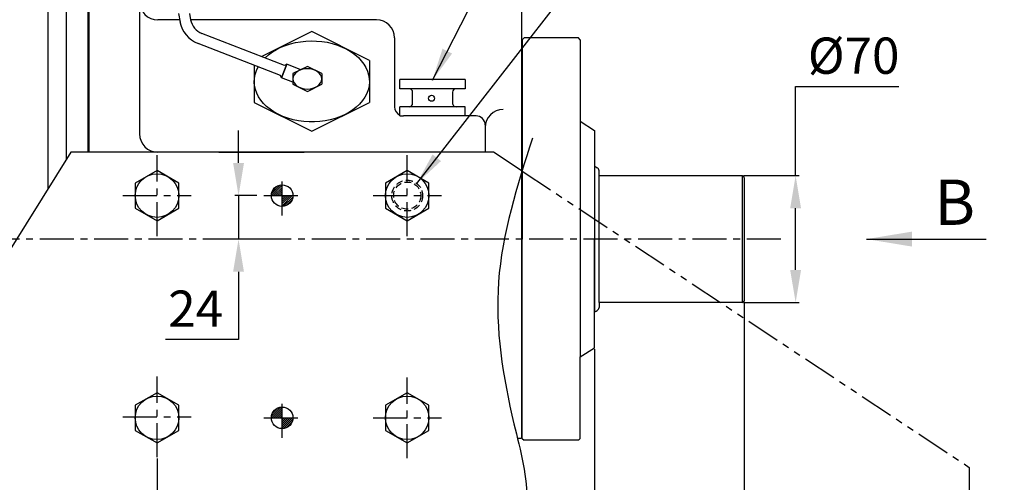
# Model space of a CAD drawing. Units: millimetres. Extents: x 0 to 3468, y -11 to 2466.
# Drawn here: x 1334 to 1877, y 808 to 1063 of the extents above; entities that cross this region are included whole.
import ezdxf

# ---------------------------------------------------------------- set-up
doc = ezdxf.new("R2010")
doc.units = ezdxf.units.MM
doc.header["$LTSCALE"] = 15
for name, pattern in [('CENTER', [2, 1.25, -0.25, 0.25, -0.25]), ('HIDDEN', [0.375, 0.25, -0.125]), ('PHANTOM', [2.5, 1.25, -0.25, 0.25, -0.25, 0.25, -0.25])]:
    doc.linetypes.add(name, pattern=pattern)
for name, color, linetype in [('1', 1, 'CENTER'), ('14', 14, 'Continuous'), ('2', 5, 'PHANTOM'), ('3', 3, 'HIDDEN'), ('4', 4, 'Continuous'), ('DIM', 6, 'Continuous')]:
    doc.layers.add(name, color=color, linetype=linetype)
doc.styles.add('GCHM', font='gem2', dxfattribs={"bigfont": 'gchm'})
doc.styles.get("Standard").update_dxf_attribs({"font": 'txt.shx', "bigfont": 'whgtxt.shx'})
doc.dimstyles.new('A0', dxfattribs={"dimtxt": 10, "dimasz": 8, "dimexe": 2, "dimexo": 0.7, "dimgap": 2, "dimtad": 1, "dimtoh": 1, "dimdec": 3, "dimdsep": 46, "dimtxsty": 'Standard', "dimcen": 0.09, "dimclrd": 2, "dimclre": 2, "dimclrt": 6, "dimadec": 0, "dimazin": 2, "dimtfac": 1, "dimtdec": 3, "dimtmove": 0, "dimatfit": 3, "dimfxl": 0, "dimtolj": 1, "dimarcsym": 0})
doc.dimstyles.new('A1', dxfattribs={"dimtxt": 5, "dimasz": 4.5, "dimexe": 2, "dimexo": 0.7, "dimgap": 2, "dimtad": 1, "dimtoh": 1, "dimdec": 3, "dimzin": 9, "dimdsep": 46, "dimtxsty": 'Standard', "dimcen": 0, "dimclrd": 2, "dimclre": 2, "dimclrt": 6, "dimadec": 0, "dimazin": 2, "dimtfac": 1, "dimtdec": 3, "dimtmove": 0, "dimatfit": 3, "dimfxl": 0, "dimtolj": 1, "dimarcsym": 0})

# ---------------------------------------------------------------- blocks, each defined once
blk = doc.blocks.new('*D0')
at = {"layer": 'DEFPOINTS', "color": 0}
for p in [(1454.73, 965.97), (1465.45, 965.97), (1482.57, 941.97)]:
    blk.add_point(p, dxfattribs=at)
at = {"layer": 'DIM', "color": 2, "lineweight": -2}
for p, q in [((1454.73, 983.97), (1454.73, 1001.97)), ((1464.75, 965.97), (1452.73, 965.97)), ((1454.73, 965.97), (1454.73, 941.97)), ((1481.87, 941.97), (1452.73, 941.97)), ((1454.73, 923.97), (1454.73, 886.57)), ((1454.73, 886.57), (1414.4, 886.57))]:
    blk.add_line(p, q, dxfattribs=at)
at = {"layer": 'DIM', "color": 2}
for points in [[(1451.73, 983.97), (1457.73, 983.97), (1454.73, 965.97)], [(1451.73, 923.97), (1457.73, 923.97), (1454.73, 941.97)]]:
    blk.add_solid(points, dxfattribs=at)
at = {"layer": 'DIM', "color": 6, "insert": (1431.07, 903.57), "char_height": 20, "attachment_point": 5}
blk.add_mtext('\\A1;24', dxfattribs=at)
blk = doc.blocks.new('*D3')
at = {"layer": 'DEFPOINTS', "color": 0}
for p in [(1409.77, 821.58), (1102.07, 765.47), (1409.77, 517.47)]:
    blk.add_point(p, dxfattribs=at)
at = {"layer": 'DIM', "color": 2, "lineweight": -2}
for p, q in [((1409.77, 820.88), (1409.77, 515.47)), ((1102.07, 764.77), (1102.07, 515.47)), ((1120.07, 517.47), (1391.77, 517.47))]:
    blk.add_line(p, q, dxfattribs=at)
at = {"layer": 'DIM', "color": 2}
for points in [[(1120.07, 520.47), (1120.07, 514.47), (1102.07, 517.47)], [(1391.77, 520.47), (1391.77, 514.47), (1409.77, 517.47)]]:
    blk.add_solid(points, dxfattribs=at)
at = {"layer": 'DIM', "color": 6, "insert": (1255.92, 534.47), "char_height": 20, "attachment_point": 5}
blk.add_mtext('\\A1;307.7', dxfattribs=at)
blk = doc.blocks.new('*D28')
at = {"layer": 'DEFPOINTS', "color": 0}
for p in [(1082.07, 816.97), (1857.77, 771.97), (1857.77, 337.47)]:
    blk.add_point(p, dxfattribs=at)
at = {"layer": 'DIM', "color": 2, "lineweight": -2}
for p, q in [((1082.07, 816.27), (1082.07, 335.47)), ((1857.77, 771.27), (1857.77, 335.47)), ((1100.07, 337.47), (1839.77, 337.47))]:
    blk.add_line(p, q, dxfattribs=at)
at = {"layer": 'DIM', "color": 2}
for points in [[(1100.07, 340.47), (1100.07, 334.47), (1082.07, 337.47)], [(1839.77, 340.47), (1839.77, 334.47), (1857.77, 337.47)]]:
    blk.add_solid(points, dxfattribs=at)
at = {"layer": 'DIM', "color": 6, "insert": (1469.92, 354.47), "char_height": 20, "attachment_point": 5}
blk.add_mtext('\\A1;775.7', dxfattribs=at)
blk = doc.blocks.new('*D29')
at = {"layer": 'DEFPOINTS', "color": 0}
for p in [(1651.02, 881.97), (1102.07, 765.47), (1651.02, 427.47)]:
    blk.add_point(p, dxfattribs=at)
at = {"layer": 'DIM', "color": 2, "lineweight": -2}
for p, q in [((1651.02, 881.27), (1651.02, 425.47)), ((1102.07, 764.77), (1102.07, 425.47)), ((1120.07, 427.47), (1633.02, 427.47))]:
    blk.add_line(p, q, dxfattribs=at)
at = {"layer": 'DIM', "color": 2}
for points in [[(1120.07, 430.47), (1120.07, 424.47), (1102.07, 427.47)], [(1633.02, 430.47), (1633.02, 424.47), (1651.02, 427.47)]]:
    blk.add_solid(points, dxfattribs=at)
at = {"layer": 'DIM', "color": 6, "insert": (1370.92, 444.47), "char_height": 20, "attachment_point": 5}
blk.add_mtext('\\A1;549', dxfattribs=at)
blk = doc.blocks.new('*D30')
at = {"layer": 'DEFPOINTS', "color": 0}
for p in [(1733.56, 907.98), (1102.07, 765.47), (1733.56, 382.47)]:
    blk.add_point(p, dxfattribs=at)
at = {"layer": 'DIM', "color": 2, "lineweight": -2}
for p, q in [((1733.56, 907.28), (1733.56, 380.47)), ((1102.07, 764.77), (1102.07, 380.47)), ((1120.07, 382.47), (1715.56, 382.47))]:
    blk.add_line(p, q, dxfattribs=at)
at = {"layer": 'DIM', "color": 2}
for points in [[(1120.07, 385.47), (1120.07, 379.47), (1102.07, 382.47)], [(1715.56, 385.47), (1715.56, 379.47), (1733.56, 382.47)]]:
    blk.add_solid(points, dxfattribs=at)
at = {"layer": 'DIM', "color": 6, "insert": (1394.67, 399.47), "char_height": 20, "attachment_point": 5}
blk.add_mtext('\\A1;631.5', dxfattribs=at)
blk = doc.blocks.new('*D38')
at = {"layer": 'DEFPOINTS', "color": 0}
for p in [(1732.56, 976.98), (1732.56, 906.98), (1761.99, 906.98)]:
    blk.add_point(p, dxfattribs=at)
at = {"layer": 'DIM', "color": 2, "lineweight": -2}
for p, q in [((1761.99, 976.98), (1761.99, 1026.19)), ((1761.99, 1026.19), (1818.99, 1026.19)), ((1733.26, 976.98), (1763.99, 976.98)), ((1761.99, 924.98), (1761.99, 958.98)), ((1733.26, 906.98), (1763.99, 906.98))]:
    blk.add_line(p, q, dxfattribs=at)
at = {"layer": 'DIM', "color": 2}
for points in [[(1758.99, 958.98), (1764.99, 958.98), (1761.99, 976.98)], [(1758.99, 924.98), (1764.99, 924.98), (1761.99, 906.98)]]:
    blk.add_solid(points, dxfattribs=at)
at = {"layer": 'DIM', "color": 6, "insert": (1793.99, 1043.19), "char_height": 20, "attachment_point": 5}
blk.add_mtext('\\A1;%%C70', dxfattribs=at)
blk = doc.blocks.new('DPO310 브라켓')
at = {"layer": '14'}
h = blk.add_hatch(dxfattribs=at)
h.set_pattern_fill('ANSI31', color=256, scale=0.25, style=0)
h.set_pattern_definition([(45, (69, -5.95), (-0.561266, 0.561266), [])])
h.paths.add_polyline_path([(69, 5.95, 0.414214), (63.05, 0), (69, 0)])
h.paths.add_polyline_path([(74.95, 0), (69, 0), (69, -5.95, 0.414214)])
h = blk.add_hatch(dxfattribs=at)
h.set_pattern_fill('ANSI31', color=256, scale=0.25, style=0)
h.set_pattern_definition([(45, (69, -128.55), (-0.561266, 0.561266), [])])
h.paths.add_polyline_path([(69, -116.65, 0.414214), (63.05, -122.6), (69, -122.6)])
h.paths.add_polyline_path([(74.95, -122.6), (69, -122.6), (69, -128.55, 0.414214)])
for p, q in [((-47.5, 24), (-118, -89)), ((185.5, 24), (-47.5, 24)), ((201.32, 13.52), (185.5, 24))]:
    blk.add_line(p, q)
at = {"ltscale": 0.1}
for points in [[(12, 6.93), (0, 13.86), (-12, 6.93), (-12, -6.93), (0, -13.86), (12, -6.93)], [(150, 6.93), (138, 13.86), (126, 6.93), (126, -6.93), (138, -13.86), (150, -6.93)], [(12, -115.67), (0, -108.74), (-12, -115.67), (-12, -129.53), (0, -136.46), (12, -129.53)], [(150, -115.67), (138, -108.74), (126, -115.67), (126, -129.53), (138, -136.46), (150, -129.53)]]:
    blk.add_lwpolyline(points, close=True, dxfattribs=at)
for centre in [(0, 0), (138, 0), (0, -122.6), (138, -122.6)]:
    blk.add_circle(centre, 12, dxfattribs=at)
for centre in [(69, 0), (69, -122.6)]:
    blk.add_circle(centre, 5.95)
at = {"layer": '2'}
for p, q in [((201.32, 13.52), (448, -150)), ((448, -150), (448, -194))]:
    blk.add_line(p, q, dxfattribs=at)
at = {"layer": '4'}
blk.add_spline([(207.04, 31.75), (188.36, -47.65), (196.89, -125.98), (203.92, -170.11), (197.05, -202.58)], degree=3, dxfattribs=at)

msp = doc.modelspace()

# ---------------------------------------------------------------- linework, layer by layer
for p, q in [((1372.17105267, 1207.47466587), (1372.17105267, 989.9747632)), ((1359.67105267, 1193.97466589), (1359.67105267, 985.80739992)), ((1371.67105267, 1193.97466589), (1371.67105267, 989.9747632)), ((1400.17105267, 1180.96713563), (1400.17105267, 999.97466587)), ((1349.67105267, 969.77907958), (1349.67105267, 1145.50020763)), ((1421.6980487, 1066.47410236), (1422.46212774, 1061.68973502)), ((1427.72483422, 1066.39606637), (1428.31489808, 1063.04964792)), ((1610.77105267, 1067.97466587), (1610.77105267, 831.97466587)), ((1422.2569201, 1062.97466587), (1410.17105267, 1062.97466587)), ((1530.77105267, 1062.97466587), (1428.32841417, 1062.97466587)), ((1480.00290795, 1037.84720129), (1434.54951151, 1055.46181325)), ((1495.17105267, 1056.47466587), (1467.56185128, 1042.66849964)), ((1526.92105267, 1040.59786554), (1495.17105267, 1056.47466587)), ((1477.83482949, 1032.25261142), (1432.38143306, 1049.86722338)), ((1540.77105267, 1052.97466587), (1540.77105267, 1014.97466587)), ((1611.22105267, 1051.97466589), (1612.22105267, 1052.97466589)), ((1611.22105267, 1051.97466589), (1611.22105267, 941.97466589)), ((1642.22105267, 1052.97466589), (1612.22105267, 1052.97466589)), ((1643.22105267, 1051.97466589), (1642.22105267, 1052.97466589)), ((1643.22105267, 1051.97466589), (1643.22105267, 1006.97466589)), ((1463.42105267, 1037.8384005), (1463.42105267, 1017.35213035)), ((1478.40591473, 1030.95883336), (1481.296686, 1038.41828652)), ((1481.28477216, 1038.42288165), (1478.41782857, 1030.95423823)), ((1481.28477216, 1038.42288165), (1479.99282379, 1037.84766917)), ((1481.296686, 1038.41828652), (1480.00290795, 1037.84720129)), ((1489.07215945, 1035.43358374), (1481.28477216, 1038.42288165)), ((1526.92105267, 1040.59786554), (1526.92105267, 1017.35213035)), ((1478.41782857, 1030.95423823), (1477.84261609, 1032.24618661)), ((1492.67715043, 1037.23628365), (1484.73965043, 1033.26708356)), ((1484.73965043, 1033.26708356), (1484.73965043, 1027.45564977)), ((1500.61465043, 1033.26708356), (1492.67715043, 1037.23628365)), ((1500.61465043, 1033.26708356), (1500.61465043, 1027.45564977)), ((1484.73965043, 1028.52751818), (1478.41782857, 1030.95423823)), ((1484.73965043, 1027.45564977), (1492.67715043, 1023.48628365)), ((1492.67715043, 1023.48628365), (1500.61465043, 1027.45564977)), ((1543.77105267, 1024.97466587), (1543.77105267, 1029.97466587)), ((1579.77105267, 1029.97466587), (1579.77105267, 1024.97466587)), ((1550.77105267, 1016.47466587), (1550.77105267, 1022.97466587)), ((1572.77105267, 1022.97466587), (1572.77105267, 1016.47466587)), ((1463.42105267, 1017.35213035), (1495.17105267, 1001.47466587)), ((1495.17105267, 1001.47466587), (1526.92105267, 1017.35213035)), ((1543.77105267, 1009.97466587), (1543.77105267, 1014.97466587)), ((1543.77105267, 1009.97466587), (1545.77105267, 1009.97466587)), ((1585.77105267, 1009.97466587), (1545.77105267, 1009.97466587)), ((1590.77105267, 1004.97466587), (1590.77105267, 989.9747632)), ((1643.22105267, 1006.97466589), (1651.02105267, 1001.97466589)), ((1643.22105267, 1006.97466589), (1643.22105267, 876.97466589)), ((1651.02105267, 1001.97466589), (1651.02105267, 941.97466589)), ((1580.77105267, 989.97466587), (1372.17105267, 989.97466587)), ((1571.77105267, 989.97466587), (1385.77105267, 989.97466587)), ((1490.87105267, 989.97466587), (1395.87105267, 989.97466587)), ((1443.87105267, 989.97466587), (1395.87105267, 989.97466587)), ((1443.87105267, 989.97466587), (1490.87105267, 989.97466587)), ((1651.02083625, 981.96511256), (1651.02126909, 901.98421922)), ((1652.02083625, 981.69716337), (1652.55680758, 981.38772017)), ((1653.55689256, 976.97511256), (1653.55680758, 979.66573254)), ((1732.55664075, 976.97511256), (1653.55689256, 976.97511256)), ((1653.55689256, 906.97511256), (1653.55689256, 976.97511256)), ((1733.55664839, 975.97511256), (1732.55664075, 976.97511256)), ((1732.55664075, 976.97511256), (1732.55664075, 906.97511256)), ((1733.55664839, 975.97511256), (1733.55716821, 907.97511256)), ((1611.22105267, 831.97466589), (1611.22105267, 941.97466589)), ((1651.02105267, 881.97466589), (1651.02105267, 941.97466589)), ((1732.55717586, 906.97511256), (1653.55689256, 906.97511256)), ((1653.5572714, 906.97424667), (1653.55721553, 904.28362669)), ((1732.55717586, 906.97511256), (1733.55716821, 907.97511256)), ((1652.02126619, 902.25217923), (1652.55723417, 902.56162823)), ((1643.22105267, 876.97466589), (1651.02105267, 881.97466589)), ((1643.22105267, 831.97466589), (1643.22105267, 876.97466589)), ((1610.77105267, 831.97466587), (1608.60515158, 831.97466587)), ((1610.77105267, 831.97466587), (1608.60515158, 831.97466587)), ((1610.77105267, 831.97466587), (1608.60515158, 831.97466587)), ((1611.22105267, 831.97466589), (1612.22105267, 830.97466589)), ((1642.22105267, 830.97466589), (1612.22105267, 830.97466589)), ((1643.22105267, 831.97466589), (1642.22105267, 830.97466589))]:
    msp.add_line(p, q)
at = {"color": 7}
for p, q in [((1579.77105267, 1029.97466587), (1543.77105267, 1029.97466587)), ((1579.77105267, 1024.97466587), (1543.77105267, 1024.97466587)), ((1579.77105267, 1014.97466587), (1543.77105267, 1014.97466587)), ((1579.77105267, 1009.97466587), (1579.77105267, 1014.97466587))]:
    msp.add_line(p, q, dxfattribs=at)
msp.add_circle((1561.18126934, 1019.67583584), 1.65011029)
for centre, radius, start, end in [((1410.17105267, 1072.97466587), 10, 180, 270), ((1438.16297561, 1064.7861297), 16, 190.0000000001, 248.8170933119), ((1438.16297561, 1064.7861297), 10, 190.0000000001, 248.8170933119), ((1530.77105267, 1052.97466587), 10, 0, 90), ((1548.77105267, 1022.97466587), 2, 0, 90), ((1548.77105267, 1016.97466587), 2, 270, 0), ((1574.77105267, 1016.97466587), 2, 180, 270), ((1545.77105267, 1014.97466587), 5, 180, 246.4218215267), ((1600.77105267, 1003.47466587), 10, 90, 180), ((1585.77105267, 1004.97466587), 5, 0, 90), ((1410.17105267, 999.97466587), 10, 180, 270), ((1651.02083625, 979.96511256), 2, 60, 90), ((1651.56890188, 979.66266605), 1.98790578, 0.0163272996, 60.2010532023), ((1651.02124744, 903.98421922), 2, 270.0006201508, 300.0006201508), ((1651.5693098, 904.28667165), 1.98790578, 299.7995669485, 359.9842928511)]:
    msp.add_arc(centre, radius, start, end)
msp.add_arc((1574.77105267, 1022.97466587), 2, 90, 180, dxfattribs=at)
at = {"extrusion": (0, 0, -1)}
for centre, major_axis, start_param, end_param in [((1495.17105267, 1028.97466587), (-31.75, 0), 0.6204008626, 6.6508696683), ((1492.67715043, 1030.36128365), (-7.9375, 0), -1.5707963268, 4.7123889804)]:
    msp.add_ellipse(centre, major_axis=major_axis, ratio=0.7045962351, start_param=start_param, end_param=end_param, dxfattribs=at)
for points in [[(1479.99282379, 1037.84766917), (1481.28477216, 1038.42288165), (1480.92640421, 1037.48930122)], [(1477.84261609, 1032.24618661), (1478.41782857, 1030.95423823), (1478.77619652, 1031.88781866)]]:
    msp.add_solid(points)
at = {"layer": '1'}
for p, q in [((1409.77105267, 943.68078436), (1409.77105267, 988.26854738)), ((1547.77105267, 943.68078436), (1547.77105267, 988.26854738)), ((1478.77105267, 954.95227342), (1478.77105267, 976.99705832)), ((1390.94302591, 965.97466587), (1428.59907943, 965.97466587)), ((1468.66534221, 965.97466587), (1488.87676312, 965.97466587)), ((1528.94302591, 965.97466587), (1566.59907943, 965.97466587)), ((1753.8360741, 941.97466589), (1068.74206987, 941.97466589)), ((1409.77105267, 821.57754404), (1409.77105267, 866.16530706)), ((1547.77105267, 821.08078436), (1547.77105267, 865.66854738)), ((1478.77105267, 832.35227342), (1478.77105267, 854.39705832)), ((1390.94302591, 843.87142555), (1428.59907943, 843.87142555)), ((1468.66534221, 843.37466587), (1488.87676313, 843.37466587)), ((1528.94302591, 843.37466587), (1566.59907943, 843.37466587))]:
    msp.add_line(p, q, dxfattribs=at)
at = {"layer": '3'}
for radius in [8.5, 7.5]:
    msp.add_circle((1547.77105267, 965.97466587), radius, dxfattribs=at)

# ---------------------------------------------------------------- block references
msp.add_blockref('DPO310 브라켓', (1409.77105267, 965.97466587))

# ---------------------------------------------------------------- texts
at = {"style": 'GCHM'}
msp.add_text('B', height=25, dxfattribs=at).set_placement((1838.56203078, 949.83061701))

# ---------------------------------------------------------------- dimensions: what is measured, and where the dimension line sits
at = {"layer": 'DIM'}
for base, p1, p2, override, picture, middle in [((1761.98742363, 906.97511256), (1732.55664075, 976.97511256), (1732.55717586, 906.97511256), {"dimtxt": 20, "dimasz": 18, "dimgap": 7, "dimpost": '%%C<>'}, '*D38', (1793.98742363, 1026.19486621)), ((1454.73226907, 965.97466587), (1482.56693084, 941.97466589), (1465.45028185, 965.97466587), {"dimtxt": 20, "dimasz": 18, "dimgap": 7, "dimdec": 1}, '*D0', (1431.0656024, 886.5717446))]:
    dim = msp.add_linear_dim(base=base, p1=p1, p2=p2, angle=90, dimstyle='A0', override=override, dxfattribs=at)
    dim.commit()
    dim.dimension.update_dxf_attribs({"geometry": picture, "text_midpoint": middle, "dimtype": 160})
for base, p1, p2, picture, middle in [((1733.55716821, 382.46780618), (1102.07019943, 765.47466589), (1733.55716821, 907.97511256), '*D30', (1394.67062605, 382.46780618)), ((1651.02105267, 427.46780618), (1102.07019943, 765.47466589), (1651.02105267, 881.97466589), '*D29', (1370.92062605, 427.46780618)), ((1409.77105267, 517.46780618), (1102.07019943, 765.47466589), (1409.77105267, 821.57754404), '*D3', (1255.92062605, 517.46780618)), ((1857.77105267, 337.46780618), (1082.07019943, 816.97466589), (1857.77105267, 771.9747632), '*D28', (1469.92062605, 337.46780618))]:
    dim = msp.add_linear_dim(base=base, p1=p1, p2=p2, dimstyle='A0', override={"dimtxt": 20, "dimasz": 18, "dimgap": 7, "dimdec": 1}, dxfattribs=at)
    dim.commit()
    dim.dimension.update_dxf_attribs({"geometry": picture, "text_midpoint": middle, "dimtype": 160})

# ---------------------------------------------------------------- leaders
for points, dimstyle, override in [([(1561.67914089, 1029.68162005), (1743.02933477, 1384.39905634), (1268.12352482, 1384.39905634)], 'A1', {"dimtxt": 5, "dimasz": 18, "dimtad": 0, "dimcen": 0, "dimadec": 4, "dimazin": 2, "dimtm": 1e-09, "dimtfac": 0.65, "dimatfit": 0}), ([(1553.01367058, 972.66532783), (1706.65294351, 1169.81450101), (1877.09588463, 1169.81450101)], 'A1', {"dimasz": 18, "dimtad": 0, "dimadec": 4, "dimtm": 1e-09, "dimtfac": 0.65, "dimatfit": 0}), ([(1801.09196685, 941.97466589), (1867.01543946, 941.97466589)], 'A0', {"dimasz": 25, "dimgap": 2, "dimtad": 0, "dimarcsym": 2})]:
    msp.add_leader(points, dimstyle=dimstyle, override=override, dxfattribs=at)

doc.saveas('drawing.dxf')
